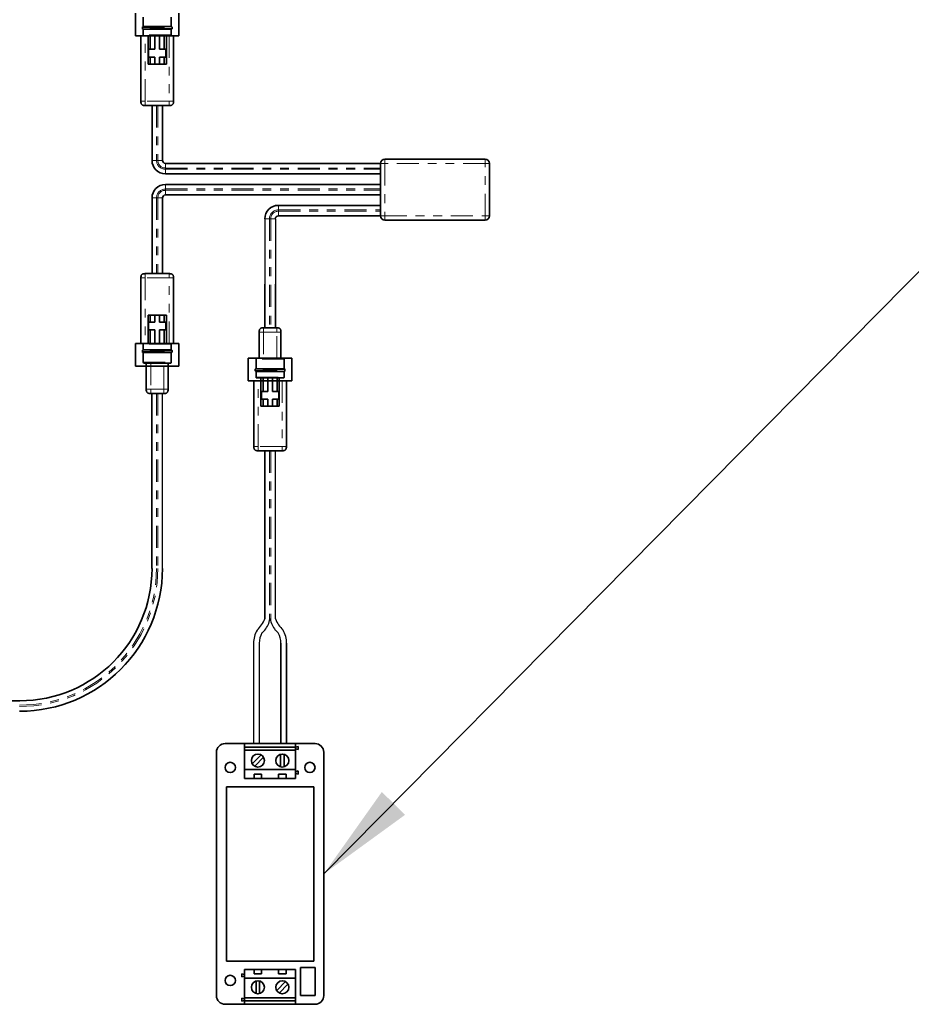
# Model space of a CAD drawing. Extents: x 0 to 182, y -3 to 134.
# Drawn here: x 75 to 85, y 94 to 105 of the extents above; entities that cross this region are included whole.
import ezdxf

# ---------------------------------------------------------------- set-up
doc = ezdxf.new("R2010")
doc.units = 0
doc.header["$MEASUREMENT"] = 0
doc.linetypes.add('PHANTOM', pattern=[0.5, 0.25, -0.05, 0.05, -0.05, 0.05, -0.05])
doc.layers.get('0').update_dxf_attribs({"linetype": 'CONTINUOUS'})
doc.layers.add('DIM1', color=1, linetype='CONTINUOUS')
doc.dimstyles.get("Standard").update_dxf_attribs({"dimtxt": 0.18, "dimasz": 0.18, "dimexe": 0.18, "dimexo": 0.0625, "dimgap": 0.09, "dimtad": 0, "dimtih": 1, "dimtoh": 1, "dimdec": 4, "dimzin": 0, "dimdsep": 46, "dimtxsty": 'Standard', "dimcen": 0.09, "dimadec": 0, "dimazin": 0, "dimtfac": 1, "dimtdec": 4, "dimtofl": 0, "dimtmove": 0, "dimatfit": 3, "dimfxl": 0, "dimtolj": 1, "dimtzin": 0, "dimarcsym": 0})

msp = doc.modelspace()

# ---------------------------------------------------------------- linework, layer by layer
at = {"color": 7, "linetype": 'Continuous', "lineweight": 35}
for p, q in [((76.261, 104.513), (76.261, 104.771)), ((76.35, 104.617), (76.35, 104.726)), ((76.666, 104.726), (76.666, 104.617)), ((76.755, 104.771), (76.755, 104.513)), ((76.34, 104.594), (76.34, 104.611)), ((76.35, 104.523), (76.35, 104.588)), ((76.666, 104.588), (76.666, 104.523)), ((76.676, 104.611), (76.676, 104.594)), ((76.755, 104.513), (76.261, 104.513)), ((76.322, 104.513), (76.322, 103.771)), ((76.404, 104.192), (76.404, 104.513)), ((76.429, 104.36), (76.429, 104.513)), ((76.481, 104.36), (76.481, 104.513)), ((76.535, 104.36), (76.535, 104.513)), ((76.587, 104.36), (76.587, 104.513)), ((76.612, 104.192), (76.612, 104.513)), ((76.694, 103.771), (76.694, 104.513)), ((76.409, 104.271), (76.409, 104.36)), ((76.409, 104.36), (76.429, 104.36)), ((76.429, 104.36), (76.481, 104.36)), ((76.535, 104.36), (76.587, 104.36)), ((76.587, 104.36), (76.607, 104.36)), ((76.607, 104.36), (76.607, 104.271)), ((76.429, 104.271), (76.409, 104.271)), ((76.429, 104.192), (76.429, 104.271)), ((76.481, 104.271), (76.429, 104.271)), ((76.481, 104.192), (76.481, 104.271)), ((76.587, 104.271), (76.535, 104.271)), ((76.535, 104.192), (76.535, 104.271)), ((76.587, 104.192), (76.587, 104.271)), ((76.607, 104.271), (76.587, 104.271)), ((76.404, 104.192), (76.429, 104.192)), ((76.429, 104.192), (76.481, 104.192)), ((76.481, 104.192), (76.535, 104.192)), ((76.535, 104.192), (76.587, 104.192)), ((76.587, 104.192), (76.612, 104.192)), ((76.372, 103.722), (76.644, 103.722)), ((76.449, 103.722), (76.449, 103.1)), ((76.567, 103.1), (76.567, 103.722)), ((76.652, 103.722), (76.648, 103.722)), ((79.089, 103.115), (80.227, 103.115)), ((79.039, 103.065), (76.602, 103.065)), ((79.039, 103.036), (79.039, 103.065)), ((79.039, 102.976), (79.039, 103.036)), ((80.276, 103.065), (80.276, 102.472)), ((76.602, 102.947), (79.039, 102.947)), ((79.039, 102.798), (79.039, 102.976)), ((79.039, 102.828), (76.602, 102.828)), ((79.039, 102.739), (79.039, 102.798)), ((76.449, 102.674), (76.449, 101.815)), ((76.567, 101.815), (76.567, 102.674)), ((76.602, 102.709), (79.039, 102.709)), ((79.039, 102.472), (79.039, 102.739)), ((79.039, 102.59), (77.882, 102.59)), ((77.882, 102.472), (79.039, 102.472)), ((80.227, 102.422), (79.089, 102.422)), ((76.322, 101.024), (76.322, 101.766)), ((76.372, 101.815), (76.644, 101.815)), ((76.652, 101.815), (76.648, 101.815)), ((76.694, 101.766), (76.694, 101.024)), ((77.729, 101.696), (77.729, 101.201)), ((77.848, 101.201), (77.848, 101.696)), ((76.404, 101.345), (76.404, 101.024)), ((76.404, 101.345), (76.429, 101.345)), ((76.429, 101.345), (76.429, 101.266)), ((76.429, 101.345), (76.481, 101.345)), ((76.481, 101.345), (76.481, 101.266)), ((76.481, 101.345), (76.535, 101.345)), ((76.535, 101.345), (76.587, 101.345)), ((76.535, 101.345), (76.535, 101.266)), ((76.587, 101.345), (76.587, 101.266)), ((76.587, 101.345), (76.612, 101.345)), ((76.612, 101.345), (76.612, 101.024)), ((76.409, 101.266), (76.409, 101.177)), ((76.429, 101.266), (76.409, 101.266)), ((76.481, 101.266), (76.429, 101.266)), ((76.587, 101.266), (76.535, 101.266)), ((76.607, 101.266), (76.587, 101.266)), ((76.607, 101.177), (76.607, 101.266)), ((77.714, 101.201), (77.863, 101.201)), ((77.87, 101.201), (77.866, 101.201)), ((76.409, 101.177), (76.429, 101.177)), ((76.429, 101.177), (76.429, 101.024)), ((76.429, 101.177), (76.481, 101.177)), ((76.481, 101.177), (76.481, 101.024)), ((76.535, 101.177), (76.587, 101.177)), ((76.535, 101.177), (76.535, 101.024)), ((76.587, 101.177), (76.587, 101.024)), ((76.587, 101.177), (76.607, 101.177)), ((77.665, 100.855), (77.665, 101.152)), ((77.912, 101.152), (77.912, 100.855)), ((76.261, 101.024), (76.261, 100.766)), ((76.755, 101.024), (76.261, 101.024)), ((76.35, 101.014), (76.35, 100.949)), ((76.666, 100.949), (76.666, 101.014)), ((76.755, 100.766), (76.755, 101.024)), ((76.34, 100.943), (76.34, 100.926)), ((76.35, 100.92), (76.35, 100.811)), ((76.666, 100.811), (76.666, 100.92)), ((76.676, 100.926), (76.676, 100.943)), ((76.755, 100.766), (76.261, 100.766)), ((76.384, 100.504), (76.384, 100.801)), ((76.632, 100.801), (76.632, 100.504)), ((77.541, 100.598), (77.541, 100.855)), ((78.036, 100.855), (77.541, 100.855)), ((77.63, 100.845), (77.63, 100.736)), ((77.947, 100.736), (77.947, 100.845)), ((78.036, 100.855), (78.036, 100.598)), ((77.62, 100.73), (77.62, 100.713)), ((77.947, 100.736), (77.63, 100.736)), ((77.63, 100.706), (77.63, 100.642)), ((77.947, 100.642), (77.947, 100.706)), ((77.957, 100.713), (77.957, 100.73)), ((78.036, 100.598), (77.541, 100.598)), ((77.603, 100.598), (77.603, 99.856)), ((77.937, 100.632), (77.64, 100.632)), ((77.685, 100.311), (77.685, 100.632)), ((77.709, 100.479), (77.709, 100.632)), ((77.761, 100.479), (77.761, 100.632)), ((77.816, 100.479), (77.816, 100.632)), ((77.868, 100.479), (77.868, 100.632)), ((77.892, 100.311), (77.892, 100.632)), ((77.974, 99.856), (77.974, 100.598)), ((76.426, 100.455), (76.43, 100.455)), ((76.582, 100.455), (76.434, 100.455)), ((76.448, 100.455), (76.448, 98.471)), ((77.69, 100.479), (77.69, 100.39)), ((77.709, 100.479), (77.69, 100.479)), ((77.761, 100.479), (77.709, 100.479)), ((77.868, 100.479), (77.816, 100.479)), ((77.887, 100.479), (77.868, 100.479)), ((77.887, 100.39), (77.887, 100.479)), ((77.709, 100.311), (77.685, 100.311)), ((77.69, 100.39), (77.709, 100.39)), ((77.709, 100.311), (77.709, 100.39)), ((77.709, 100.39), (77.761, 100.39)), ((77.761, 100.311), (77.709, 100.311)), ((77.761, 100.311), (77.761, 100.39)), ((77.816, 100.311), (77.761, 100.311)), ((77.816, 100.39), (77.868, 100.39)), ((77.816, 100.311), (77.816, 100.39)), ((77.868, 100.311), (77.816, 100.311)), ((77.868, 100.311), (77.868, 100.39)), ((77.868, 100.39), (77.887, 100.39)), ((77.892, 100.311), (77.868, 100.311)), ((77.652, 99.806), (77.925, 99.806)), ((77.729, 99.806), (77.729, 97.899)), ((77.932, 99.806), (77.928, 99.806)), ((77.911, 97.622), (77.911, 96.484)), ((77.976, 96.484), (77.976, 97.622)), ((74.949, 96.97), (66.002, 96.97)), ((77.499, 96.484), (77.279, 96.484)), ((78.078, 96.484), (77.499, 96.484)), ((77.499, 96.484), (77.499, 96.445)), ((78.078, 96.445), (77.499, 96.445)), ((77.499, 96.445), (77.499, 96.41)), ((78.078, 96.41), (77.499, 96.41)), ((77.499, 96.41), (77.499, 96.188)), ((78.078, 96.484), (78.078, 96.445)), ((78.298, 96.484), (78.078, 96.484)), ((78.108, 96.45), (78.078, 96.442)), ((78.078, 96.445), (78.078, 96.41)), ((78.078, 96.423), (78.108, 96.415)), ((78.078, 96.41), (78.078, 96.188)), ((78.108, 96.415), (78.108, 96.45)), ((77.18, 96.385), (77.18, 93.625)), ((77.586, 96.254), (77.686, 96.356)), ((77.614, 96.227), (77.714, 96.329)), ((77.907, 96.22), (77.907, 96.363)), ((77.947, 96.22), (77.947, 96.363)), ((78.397, 93.625), (78.397, 96.385)), ((78.078, 96.188), (77.499, 96.188)), ((77.499, 96.188), (77.499, 96.089)), ((78.078, 96.188), (78.078, 96.089)), ((77.608, 96.089), (77.499, 96.089)), ((77.608, 96.138), (77.692, 96.138)), ((77.608, 96.089), (77.608, 96.138)), ((77.608, 96.089), (77.692, 96.089)), ((77.692, 96.138), (77.692, 96.089)), ((77.885, 96.089), (77.692, 96.089)), ((77.885, 96.138), (77.969, 96.138)), ((77.885, 96.089), (77.885, 96.138)), ((77.885, 96.089), (77.969, 96.089)), ((77.969, 96.138), (77.969, 96.089)), ((78.078, 96.089), (77.969, 96.089)), ((78.108, 96.173), (78.078, 96.165)), ((78.078, 96.146), (78.108, 96.138)), ((78.108, 96.138), (78.108, 96.173)), ((77.294, 95.995), (77.294, 94.016)), ((78.283, 95.995), (77.294, 95.995)), ((78.283, 94.016), (78.283, 95.995)), ((77.294, 94.016), (78.283, 94.016)), ((78.134, 93.942), (78.134, 93.625)), ((78.298, 93.942), (78.134, 93.942)), ((78.298, 93.625), (78.298, 93.942)), ((77.469, 93.872), (77.469, 93.838)), ((77.499, 93.865), (77.469, 93.872)), ((77.469, 93.838), (77.499, 93.845)), ((77.499, 93.823), (77.499, 93.922)), ((77.499, 93.922), (77.608, 93.922)), ((77.608, 93.872), (77.608, 93.922)), ((77.692, 93.922), (77.608, 93.922)), ((77.692, 93.872), (77.608, 93.872)), ((77.692, 93.922), (77.692, 93.872)), ((77.692, 93.922), (77.885, 93.922)), ((77.885, 93.872), (77.885, 93.922)), ((77.969, 93.922), (77.885, 93.922)), ((77.969, 93.872), (77.885, 93.872)), ((77.969, 93.922), (77.969, 93.872)), ((77.969, 93.922), (78.078, 93.922)), ((78.078, 93.823), (78.078, 93.922)), ((77.499, 93.6), (77.499, 93.823)), ((77.499, 93.823), (78.078, 93.823)), ((77.63, 93.791), (77.63, 93.648)), ((77.67, 93.791), (77.67, 93.648)), ((77.963, 93.784), (77.863, 93.682)), ((77.991, 93.756), (77.891, 93.654)), ((78.078, 93.6), (78.078, 93.823)), ((78.134, 93.625), (78.298, 93.625)), ((77.279, 93.526), (77.499, 93.526)), ((77.499, 93.588), (77.469, 93.595)), ((77.469, 93.595), (77.469, 93.561)), ((77.469, 93.561), (77.499, 93.568)), ((77.499, 93.6), (78.078, 93.6)), ((77.499, 93.566), (77.499, 93.6)), ((77.499, 93.566), (78.078, 93.566)), ((77.499, 93.526), (77.499, 93.566)), ((77.499, 93.526), (78.078, 93.526)), ((78.078, 93.566), (78.078, 93.6)), ((78.078, 93.526), (78.078, 93.566)), ((78.078, 93.526), (78.298, 93.526))]:
    msp.add_line(p, q, dxfattribs=at)
at = {"linetype": 'Continuous'}
for p, q in [((76.36, 104.513), (76.656, 104.513)), ((77.729, 102.437), (77.729, 101.696)), ((77.848, 102.437), (77.848, 101.696)), ((76.449, 101.815), (76.567, 101.815)), ((76.567, 98.47), (76.567, 100.455)), ((77.848, 97.898), (77.848, 99.806)), ((77.789, 97.899), (77.788, 97.903)), ((77.788, 97.899), (77.788, 97.903)), ((77.729, 97.772), (77.697, 97.739)), ((77.848, 97.772), (77.88, 97.739)), ((77.601, 97.622), (77.601, 96.484)), ((77.666, 97.622), (77.666, 96.484))]:
    msp.add_line(p, q, dxfattribs=at)
at = {"color": 8, "linetype": 'PHANTOM', "lineweight": 18}
for p, q in [((76.372, 103.771), (76.372, 104.513)), ((76.644, 104.513), (76.644, 103.771)), ((76.644, 103.771), (76.372, 103.771)), ((76.501, 103.722), (76.501, 103.1)), ((76.515, 103.722), (76.515, 103.1)), ((76.449, 103.1), (76.501, 103.1)), ((76.501, 103.1), (76.515, 103.1)), ((76.515, 103.1), (76.567, 103.1)), ((79.089, 103.115), (79.089, 103.065)), ((80.227, 103.115), (80.227, 103.065)), ((76.602, 103.013), (76.602, 103.065)), ((76.602, 102.999), (76.602, 103.013)), ((76.602, 103.013), (79.039, 103.013)), ((76.602, 102.947), (76.602, 102.999)), ((76.602, 102.999), (79.039, 102.999)), ((79.039, 103.065), (79.089, 103.065)), ((80.227, 103.065), (79.089, 103.065)), ((79.089, 103.065), (79.089, 102.472)), ((80.227, 103.065), (80.276, 103.065)), ((80.227, 102.472), (80.227, 103.065)), ((76.602, 102.828), (76.602, 102.776)), ((76.602, 102.776), (79.039, 102.776)), ((76.602, 102.776), (76.602, 102.761)), ((76.449, 102.674), (76.501, 102.674)), ((76.501, 102.674), (76.501, 101.815)), ((76.501, 102.674), (76.515, 102.674)), ((76.515, 102.674), (76.515, 101.815)), ((76.515, 102.674), (76.567, 102.674)), ((76.602, 102.761), (79.039, 102.761)), ((76.602, 102.761), (76.602, 102.709)), ((77.882, 102.59), (77.882, 102.538)), ((77.729, 102.437), (77.781, 102.437)), ((77.781, 102.437), (77.781, 101.201)), ((77.781, 102.437), (77.796, 102.437)), ((77.796, 102.437), (77.796, 101.201)), ((77.796, 102.437), (77.848, 102.437)), ((77.882, 102.538), (77.882, 102.524)), ((77.882, 102.538), (79.039, 102.538)), ((77.882, 102.524), (77.882, 102.472)), ((77.882, 102.524), (79.039, 102.524)), ((79.039, 102.472), (79.089, 102.472)), ((79.089, 102.472), (80.227, 102.472)), ((79.089, 102.472), (79.089, 102.422)), ((80.227, 102.472), (80.276, 102.472)), ((80.227, 102.472), (80.227, 102.422)), ((76.644, 101.766), (76.372, 101.766)), ((76.372, 101.766), (76.372, 101.024)), ((76.644, 101.024), (76.644, 101.766)), ((77.714, 101.152), (77.714, 100.855)), ((77.863, 101.152), (77.714, 101.152)), ((77.863, 100.855), (77.863, 101.152)), ((76.434, 100.801), (76.434, 100.504)), ((76.582, 100.504), (76.582, 100.801)), ((77.957, 100.726), (77.62, 100.726)), ((77.652, 99.856), (77.652, 100.598)), ((77.925, 100.598), (77.925, 99.856)), ((76.434, 100.504), (76.582, 100.504)), ((76.5, 100.455), (76.5, 98.444)), ((76.515, 100.455), (76.515, 98.444)), ((77.925, 99.856), (77.652, 99.856)), ((77.781, 99.806), (77.781, 97.872)), ((77.796, 99.806), (77.796, 97.872))]:
    msp.add_line(p, q, dxfattribs=at)
at = {"color": 7, "linetype": 'Continuous', "lineweight": 35}
for centre, radius in [((77.65, 96.291), 0.0742), ((77.927, 96.291), 0.0742), ((77.337, 96.213), 0.0584), ((78.24, 96.213), 0.0584), ((77.337, 93.797), 0.0584), ((77.65, 93.719), 0.0742), ((77.927, 93.719), 0.0742)]:
    msp.add_circle(centre, radius, dxfattribs=at)
for centre, radius, start, end in [((76.602, 103.1), 0.153, 180, 270), ((76.602, 103.1), 0.0346, 180, 270), ((79.089, 103.065), 0.0495, 90, 180), ((80.227, 103.065), 0.0495, 0, 90), ((76.602, 102.674), 0.153, 90, 180), ((76.602, 102.674), 0.0346, 90, 180), ((77.882, 102.437), 0.153, 90, 180), ((77.882, 102.437), 0.0346, 90, 180), ((79.089, 102.472), 0.0495, 180, 270), ((80.227, 102.472), 0.0495, 270, 0), ((74.948, 98.47), 1.619, 270, 0), ((74.949, 98.47), 1.5, 270, 0), ((77.279, 96.385), 0.0989, 90, 180), ((78.298, 96.385), 0.0989, 0, 90), ((77.279, 93.625), 0.0989, 180, 270), ((78.298, 93.625), 0.0989, 270, 0)]:
    msp.add_arc(centre, radius, start, end, dxfattribs=at)
at = {"color": 8, "linetype": 'PHANTOM', "lineweight": 18}
for centre, radius, start, end in [((76.602, 103.1), 0.101, 180, 270), ((76.602, 103.1), 0.0866, 180, 270), ((76.602, 102.674), 0.101, 90, 180), ((76.602, 102.674), 0.0866, 90, 180), ((77.882, 102.437), 0.101, 90, 180), ((77.882, 102.437), 0.0866, 90, 180), ((74.948, 98.47), 1.552, 270, 0), ((74.948, 98.47), 1.567, 270, 0)]:
    msp.add_arc(centre, radius, start, end, dxfattribs=at)
at = {"linetype": 'Continuous'}
for centre, radius, start, end in [((77.388, 98.039), 0.369, 313.3658, 337.7008), ((77.505, 97.952), 0.287, 321.1698, 349.2786), ((78.071, 97.952), 0.287, 190.7214, 218.8302), ((78.189, 98.039), 0.369, 202.4171, 226.6342), ((77.898, 97.622), 0.297, 150, 180), ((77.898, 97.622), 0.233, 150, 180), ((77.679, 97.622), 0.233, 0, 30), ((77.679, 97.622), 0.297, 0, 30)]:
    msp.add_arc(centre, radius, start, end, dxfattribs=at)
at = {"color": 7, "linetype": 'Continuous', "lineweight": 35}
for points, knots in [([(76.34, 104.607), (76.34, 104.609), (76.34, 104.611), (76.341, 104.613), (76.342, 104.615), (76.344, 104.616), (76.346, 104.617), (76.348, 104.617), (76.35, 104.617)], [0, 0, 0, 0, 0.255772, 0.38107, 0.499991, 0.618914, 0.744217, 1, 1, 1, 1]), ([(76.35, 104.588), (76.348, 104.588), (76.346, 104.588), (76.344, 104.588), (76.342, 104.59), (76.341, 104.591), (76.34, 104.594), (76.34, 104.596), (76.34, 104.597)], [0, 0, 0, 0, 0.255783, 0.381086, 0.500009, 0.61893, 0.744228, 1, 1, 1, 1]), ([(76.666, 104.588), (76.666, 104.588), (76.665, 104.588), (76.655, 104.588), (76.64, 104.588), (76.614, 104.588), (76.57, 104.588), (76.508, 104.588), (76.446, 104.588), (76.402, 104.588), (76.376, 104.588), (76.361, 104.588), (76.352, 104.588), (76.349, 104.588), (76.35, 104.588), (76.35, 104.588)], [0, 0, 0, 0, 0.0606344, 0.1215795, 0.1830945, 0.2453461, 0.3715646, 0.4999132, 0.6282619, 0.7544804, 0.816732, 0.878247, 0.9391921, 0.9998265, 1, 1, 1, 1]), ([(76.35, 104.617), (76.35, 104.617), (76.351, 104.617), (76.361, 104.617), (76.376, 104.617), (76.402, 104.617), (76.446, 104.617), (76.508, 104.617), (76.57, 104.617), (76.614, 104.617), (76.64, 104.617), (76.655, 104.617), (76.665, 104.617), (76.666, 104.617), (76.666, 104.617)], [0, 0, 0, 0, 0.060645, 0.121601, 0.183126, 0.245389, 0.371629, 0.5, 0.628371, 0.754611, 0.816874, 0.878399, 0.939355, 1, 1, 1, 1]), ([(76.666, 104.617), (76.668, 104.617), (76.67, 104.617), (76.672, 104.616), (76.674, 104.615), (76.675, 104.613), (76.676, 104.611), (76.676, 104.609), (76.676, 104.607)], [0, 0, 0, 0, 0.25578, 0.381082, 0.500007, 0.618931, 0.744229, 1, 1, 1, 1]), ([(76.676, 104.597), (76.676, 104.596), (76.676, 104.594), (76.675, 104.591), (76.674, 104.59), (76.672, 104.588), (76.67, 104.588), (76.668, 104.588), (76.666, 104.588)], [0, 0, 0, 0, 0.255771, 0.381069, 0.499993, 0.618918, 0.74422, 1, 1, 1, 1]), ([(76.36, 104.513), (76.358, 104.513), (76.356, 104.513), (76.353, 104.514), (76.352, 104.515), (76.351, 104.517), (76.35, 104.52), (76.35, 104.522), (76.35, 104.523)], [0, 0, 0, 0, 0.2557836, 0.3810834, 0.5000001, 0.6189168, 0.7442165, 1, 1, 1, 1]), ([(76.665, 104.517), (76.665, 104.516), (76.664, 104.515), (76.663, 104.514), (76.66, 104.513), (76.658, 104.513), (76.656, 104.513)], [0, 0, 0, 0, 0.147578, 0.350312, 0.563929, 1, 1, 1, 1]), ([(76.666, 104.523), (76.666, 104.522), (76.666, 104.52), (76.666, 104.517), (76.665, 104.517), (76.665, 104.517)], [0, 0, 0, 0, 0.6186784, 0.9217478, 1, 1, 1, 1]), ([(76.322, 103.771), (76.323, 103.764), (76.323, 103.754), (76.327, 103.741), (76.333, 103.732), (76.341, 103.726), (76.354, 103.722), (76.365, 103.722), (76.372, 103.722)], [0, 0, 0, 0, 0.255784, 0.381083, 0.5, 0.618917, 0.744216, 1, 1, 1, 1]), ([(76.644, 103.722), (76.651, 103.722), (76.662, 103.722), (76.675, 103.726), (76.683, 103.732), (76.689, 103.741), (76.693, 103.754), (76.693, 103.764), (76.694, 103.771)], [0, 0, 0, 0, 0.255784, 0.381083, 0.5, 0.618917, 0.744216, 1, 1, 1, 1]), ([(76.644, 103.722), (76.651, 103.722), (76.662, 103.722), (76.675, 103.726), (76.683, 103.732), (76.689, 103.741), (76.693, 103.754), (76.693, 103.764), (76.694, 103.771)], [0, 0, 0, 0, 0.255784, 0.381083, 0.5, 0.618917, 0.744216, 1, 1, 1, 1]), ([(76.322, 101.766), (76.323, 101.773), (76.323, 101.783), (76.327, 101.796), (76.333, 101.805), (76.341, 101.81), (76.354, 101.815), (76.365, 101.815), (76.372, 101.815)], [0, 0, 0, 0, 0.255784, 0.381083, 0.5, 0.618917, 0.744216, 1, 1, 1, 1]), ([(76.644, 101.815), (76.651, 101.815), (76.662, 101.815), (76.675, 101.81), (76.683, 101.805), (76.689, 101.796), (76.693, 101.783), (76.693, 101.773), (76.694, 101.766)], [0, 0, 0, 0, 0.255784, 0.381083, 0.5, 0.618917, 0.744216, 1, 1, 1, 1]), ([(76.644, 101.815), (76.651, 101.815), (76.662, 101.815), (76.675, 101.81), (76.683, 101.805), (76.689, 101.796), (76.693, 101.783), (76.693, 101.773), (76.694, 101.766)], [0, 0, 0, 0, 0.255784, 0.381083, 0.5, 0.618917, 0.744216, 1, 1, 1, 1]), ([(77.714, 101.201), (77.711, 101.201), (77.707, 101.201), (77.7, 101.201), (77.697, 101.2), (77.686, 101.198), (77.68, 101.195), (77.671, 101.186), (77.668, 101.179), (77.666, 101.169), (77.665, 101.166), (77.665, 101.159), (77.665, 101.155), (77.665, 101.152)], [0, 0, 0, 0, 0.125, 0.125, 0.25, 0.25, 0.5, 0.5, 0.75, 0.75, 0.875, 0.875, 1, 1, 1, 1]), ([(77.863, 101.201), (77.864, 101.201), (77.868, 101.201), (77.875, 101.201), (77.884, 101.2), (77.893, 101.196), (77.902, 101.191), (77.907, 101.182), (77.91, 101.174), (77.912, 101.166), (77.912, 101.159), (77.912, 101.154), (77.912, 101.152)], [0, 0, 0, 0, 0.039264, 0.145615, 0.255941, 0.385019, 0.499906, 0.615908, 0.743866, 0.827397, 0.913688, 1, 1, 1, 1]), ([(76.36, 101.024), (76.358, 101.024), (76.356, 101.024), (76.353, 101.023), (76.352, 101.022), (76.351, 101.02), (76.35, 101.017), (76.35, 101.015), (76.35, 101.014)], [0, 0, 0, 0, 0.2557836, 0.3810834, 0.5000001, 0.6189168, 0.7442165, 1, 1, 1, 1]), ([(76.36, 101.024), (76.36, 101.024), (76.361, 101.024), (76.371, 101.024), (76.385, 101.024), (76.411, 101.024), (76.452, 101.024), (76.508, 101.024), (76.564, 101.024), (76.605, 101.024), (76.631, 101.024), (76.645, 101.024), (76.655, 101.024), (76.656, 101.024), (76.656, 101.024)], [0, 0, 0, 0, 0.0624998, 0.1255258, 0.1875428, 0.2505861, 0.3751183, 0.4997957, 0.6246151, 0.7494963, 0.81258, 0.8748129, 0.9376063, 1, 1, 1, 1]), ([(76.665, 101.02), (76.665, 101.021), (76.664, 101.022), (76.663, 101.023), (76.66, 101.024), (76.658, 101.024), (76.656, 101.024)], [0, 0, 0, 0, 0.147578, 0.350312, 0.563929, 1, 1, 1, 1]), ([(76.666, 101.014), (76.666, 101.015), (76.666, 101.017), (76.666, 101.019), (76.665, 101.02), (76.665, 101.02)], [0, 0, 0, 0, 0.6186784, 0.9217478, 1, 1, 1, 1]), ([(76.35, 100.949), (76.348, 100.949), (76.346, 100.949), (76.344, 100.948), (76.342, 100.947), (76.341, 100.946), (76.34, 100.943), (76.34, 100.941), (76.34, 100.94)], [0, 0, 0, 0, 0.255783, 0.381086, 0.500009, 0.61893, 0.744228, 1, 1, 1, 1]), ([(76.34, 100.93), (76.34, 100.928), (76.34, 100.926), (76.341, 100.923), (76.342, 100.922), (76.344, 100.921), (76.346, 100.92), (76.348, 100.92), (76.35, 100.92)], [0, 0, 0, 0, 0.255772, 0.38107, 0.499991, 0.618914, 0.744217, 1, 1, 1, 1]), ([(76.666, 100.949), (76.666, 100.949), (76.665, 100.949), (76.655, 100.949), (76.64, 100.949), (76.614, 100.949), (76.57, 100.949), (76.508, 100.949), (76.446, 100.949), (76.402, 100.949), (76.376, 100.949), (76.361, 100.949), (76.352, 100.949), (76.349, 100.949), (76.35, 100.949), (76.35, 100.949)], [0, 0, 0, 0, 0.0606344, 0.1215795, 0.1830945, 0.2453461, 0.3715646, 0.4999132, 0.6282619, 0.7544804, 0.816732, 0.878247, 0.9391921, 0.9998265, 1, 1, 1, 1]), ([(76.35, 100.92), (76.35, 100.92), (76.351, 100.92), (76.361, 100.92), (76.376, 100.92), (76.402, 100.92), (76.446, 100.92), (76.508, 100.92), (76.57, 100.92), (76.614, 100.92), (76.64, 100.92), (76.655, 100.92), (76.665, 100.92), (76.666, 100.92), (76.666, 100.92)], [0, 0, 0, 0, 0.060645, 0.121601, 0.183126, 0.245389, 0.371629, 0.5, 0.628371, 0.754611, 0.816874, 0.878399, 0.939355, 1, 1, 1, 1]), ([(76.676, 100.94), (76.676, 100.941), (76.676, 100.943), (76.675, 100.946), (76.674, 100.947), (76.672, 100.948), (76.67, 100.949), (76.668, 100.949), (76.666, 100.949)], [0, 0, 0, 0, 0.255771, 0.381069, 0.499993, 0.618918, 0.74422, 1, 1, 1, 1]), ([(76.666, 100.92), (76.668, 100.92), (76.67, 100.92), (76.672, 100.921), (76.674, 100.922), (76.675, 100.923), (76.676, 100.926), (76.676, 100.928), (76.676, 100.93)], [0, 0, 0, 0, 0.25578, 0.381082, 0.500007, 0.618931, 0.744229, 1, 1, 1, 1]), ([(76.35, 100.811), (76.35, 100.809), (76.35, 100.807), (76.351, 100.805), (76.352, 100.803), (76.353, 100.802), (76.356, 100.801), (76.358, 100.801), (76.36, 100.801)], [0, 0, 0, 0, 0.255784, 0.381083, 0.5, 0.618917, 0.744216, 1, 1, 1, 1]), ([(76.656, 100.801), (76.656, 100.801), (76.655, 100.801), (76.645, 100.801), (76.631, 100.801), (76.606, 100.801), (76.564, 100.801), (76.508, 100.801), (76.452, 100.801), (76.411, 100.801), (76.385, 100.801), (76.371, 100.801), (76.361, 100.801), (76.36, 100.801), (76.36, 100.801)], [0, 0, 0, 0, 0.062421, 0.125247, 0.187234, 0.250483, 0.37507, 0.499798, 0.624568, 0.749311, 0.812387, 0.874602, 0.937506, 1, 1, 1, 1]), ([(76.656, 100.801), (76.658, 100.801), (76.66, 100.801), (76.663, 100.802), (76.664, 100.803), (76.665, 100.805), (76.666, 100.807), (76.666, 100.809), (76.666, 100.811)], [0, 0, 0, 0, 0.255784, 0.381083, 0.5, 0.618917, 0.744216, 1, 1, 1, 1]), ([(77.64, 100.855), (77.639, 100.855), (77.637, 100.855), (77.634, 100.854), (77.632, 100.853), (77.631, 100.851), (77.63, 100.848), (77.63, 100.846), (77.63, 100.845)], [0, 0, 0, 0, 0.255784, 0.381083, 0.5, 0.618917, 0.744216, 1, 1, 1, 1]), ([(77.64, 100.855), (77.64, 100.855), (77.64, 100.855), (77.641, 100.855), (77.642, 100.855), (77.643, 100.855), (77.645, 100.855), (77.647, 100.855), (77.649, 100.855), (77.655, 100.855), (77.666, 100.855), (77.685, 100.855), (77.707, 100.855), (77.733, 100.855), (77.76, 100.855), (77.788, 100.855), (77.817, 100.855), (77.844, 100.855), (77.869, 100.855), (77.892, 100.855), (77.911, 100.855), (77.922, 100.855), (77.928, 100.855), (77.931, 100.855), (77.933, 100.855), (77.935, 100.855), (77.936, 100.855), (77.937, 100.855), (77.937, 100.855), (77.937, 100.855)], [0, 0, 0, 0, 0.015717, 0.031321, 0.046858, 0.062373, 0.077915, 0.093528, 0.109258, 0.125149, 0.186975, 0.25006, 0.312067, 0.374893, 0.437199, 0.499804, 0.562463, 0.624755, 0.687602, 0.749737, 0.812649, 0.874704, 0.892875, 0.910841, 0.928671, 0.946432, 0.964194, 0.982027, 1, 1, 1, 1]), ([(77.947, 100.845), (77.947, 100.846), (77.947, 100.848), (77.946, 100.851), (77.945, 100.853), (77.943, 100.854), (77.94, 100.855), (77.938, 100.855), (77.937, 100.855)], [0, 0, 0, 0, 0.255784, 0.381083, 0.5, 0.618917, 0.744216, 1, 1, 1, 1]), ([(77.63, 100.736), (77.629, 100.736), (77.627, 100.736), (77.624, 100.735), (77.622, 100.734), (77.621, 100.732), (77.62, 100.73), (77.62, 100.728), (77.62, 100.726)], [0, 0, 0, 0, 0.2557796, 0.3810821, 0.5000073, 0.6189307, 0.7442291, 1, 1, 1, 1]), ([(77.62, 100.716), (77.62, 100.715), (77.62, 100.713), (77.621, 100.71), (77.622, 100.709), (77.624, 100.707), (77.627, 100.706), (77.629, 100.706), (77.63, 100.706)], [0, 0, 0, 0, 0.255771, 0.381069, 0.499993, 0.618918, 0.74422, 1, 1, 1, 1]), ([(77.63, 100.706), (77.631, 100.706), (77.632, 100.706), (77.641, 100.706), (77.656, 100.706), (77.683, 100.706), (77.727, 100.706), (77.788, 100.706), (77.85, 100.706), (77.894, 100.706), (77.921, 100.706), (77.936, 100.706), (77.944, 100.706), (77.948, 100.706), (77.947, 100.706), (77.947, 100.706)], [0, 0, 0, 0, 0.060634, 0.12158, 0.183094, 0.245346, 0.371565, 0.499913, 0.628262, 0.75448, 0.816732, 0.878247, 0.939192, 0.999826, 1, 1, 1, 1]), ([(77.63, 100.642), (77.63, 100.641), (77.63, 100.639), (77.631, 100.636), (77.631, 100.636), (77.631, 100.636)], [0, 0, 0, 0, 0.618678, 0.921748, 1, 1, 1, 1]), ([(77.937, 100.632), (77.938, 100.632), (77.94, 100.632), (77.943, 100.633), (77.945, 100.634), (77.946, 100.636), (77.947, 100.639), (77.947, 100.641), (77.947, 100.642)], [0, 0, 0, 0, 0.255784, 0.381083, 0.5, 0.618917, 0.744216, 1, 1, 1, 1]), ([(77.957, 100.726), (77.957, 100.728), (77.957, 100.73), (77.956, 100.732), (77.955, 100.734), (77.953, 100.735), (77.95, 100.736), (77.948, 100.736), (77.947, 100.736)], [0, 0, 0, 0, 0.255772, 0.38107, 0.499991, 0.618914, 0.744217, 1, 1, 1, 1]), ([(77.947, 100.706), (77.948, 100.706), (77.95, 100.706), (77.953, 100.707), (77.955, 100.709), (77.956, 100.71), (77.957, 100.713), (77.957, 100.715), (77.957, 100.716)], [0, 0, 0, 0, 0.255783, 0.381086, 0.500009, 0.61893, 0.744228, 1, 1, 1, 1]), ([(77.631, 100.636), (77.632, 100.635), (77.632, 100.634), (77.634, 100.633), (77.637, 100.632), (77.639, 100.632), (77.64, 100.632)], [0, 0, 0, 0, 0.147578, 0.350312, 0.563929, 1, 1, 1, 1]), ([(76.384, 100.504), (76.384, 100.497), (76.385, 100.487), (76.389, 100.473), (76.395, 100.465), (76.403, 100.459), (76.416, 100.455), (76.427, 100.455), (76.434, 100.455)], [0, 0, 0, 0, 0.255784, 0.381083, 0.5, 0.618917, 0.744216, 1, 1, 1, 1]), ([(76.632, 100.504), (76.632, 100.497), (76.631, 100.487), (76.627, 100.473), (76.621, 100.465), (76.613, 100.459), (76.6, 100.455), (76.589, 100.455), (76.582, 100.455)], [0, 0, 0, 0, 0.255784, 0.381083, 0.5, 0.618917, 0.744216, 1, 1, 1, 1]), ([(77.603, 99.856), (77.603, 99.848), (77.603, 99.838), (77.608, 99.825), (77.613, 99.817), (77.622, 99.811), (77.635, 99.806), (77.645, 99.806), (77.652, 99.806)], [0, 0, 0, 0, 0.255784, 0.381083, 0.5, 0.618917, 0.744216, 1, 1, 1, 1]), ([(77.925, 99.806), (77.932, 99.806), (77.942, 99.806), (77.955, 99.811), (77.964, 99.817), (77.969, 99.825), (77.974, 99.838), (77.974, 99.848), (77.974, 99.856)], [0, 0, 0, 0, 0.255784, 0.381083, 0.5, 0.618917, 0.744216, 1, 1, 1, 1]), ([(77.925, 99.806), (77.932, 99.806), (77.942, 99.806), (77.955, 99.811), (77.964, 99.817), (77.969, 99.825), (77.974, 99.838), (77.974, 99.848), (77.974, 99.856)], [0, 0, 0, 0, 0.255784, 0.381083, 0.5, 0.618917, 0.744216, 1, 1, 1, 1])]:
    msp.add_open_spline(points, degree=3, knots=knots, dxfattribs=at)
at = {"color": 8, "linetype": 'PHANTOM', "lineweight": 18}
for points, knots in [([(76.34, 104.607), (76.34, 104.607), (76.342, 104.607), (76.352, 104.607), (76.368, 104.607), (76.396, 104.607), (76.443, 104.607), (76.508, 104.607), (76.573, 104.607), (76.62, 104.607), (76.648, 104.607), (76.664, 104.607), (76.674, 104.607), (76.676, 104.607), (76.676, 104.607)], [0, 0, 0, 0, 0.060891, 0.122205, 0.184009, 0.246284, 0.372233, 0.5, 0.627767, 0.753716, 0.815991, 0.877795, 0.939109, 1, 1, 1, 1]), ([(76.676, 104.597), (76.676, 104.597), (76.674, 104.597), (76.664, 104.597), (76.648, 104.597), (76.62, 104.597), (76.573, 104.597), (76.508, 104.597), (76.443, 104.597), (76.396, 104.597), (76.368, 104.597), (76.352, 104.597), (76.342, 104.597), (76.34, 104.597), (76.34, 104.597)], [0, 0, 0, 0, 0.060891, 0.122205, 0.184009, 0.246284, 0.372233, 0.5, 0.627767, 0.753716, 0.815991, 0.877795, 0.939109, 1, 1, 1, 1]), ([(76.666, 104.523), (76.666, 104.523), (76.665, 104.523), (76.655, 104.523), (76.64, 104.523), (76.614, 104.523), (76.57, 104.523), (76.508, 104.523), (76.446, 104.523), (76.402, 104.523), (76.376, 104.523), (76.361, 104.523), (76.352, 104.523), (76.349, 104.523), (76.35, 104.523), (76.35, 104.523)], [0, 0, 0, 0, 0.060638, 0.121587, 0.183106, 0.245361, 0.371588, 0.499944, 0.628301, 0.754527, 0.816783, 0.878301, 0.93925, 0.999888, 1, 1, 1, 1]), ([(76.322, 103.771), (76.323, 103.771), (76.323, 103.771), (76.327, 103.771), (76.333, 103.771), (76.341, 103.771), (76.354, 103.771), (76.365, 103.771), (76.372, 103.771)], [0, 0, 0, 0, 0.255784, 0.381083, 0.5, 0.618917, 0.744216, 1, 1, 1, 1]), ([(76.372, 103.771), (76.372, 103.764), (76.372, 103.754), (76.372, 103.741), (76.372, 103.732), (76.372, 103.726), (76.372, 103.722), (76.372, 103.722), (76.372, 103.722)], [0, 0, 0, 0, 0.255784, 0.381083, 0.5, 0.618917, 0.744216, 1, 1, 1, 1]), ([(76.644, 103.771), (76.651, 103.771), (76.662, 103.771), (76.675, 103.771), (76.683, 103.771), (76.689, 103.771), (76.693, 103.771), (76.693, 103.771), (76.694, 103.771)], [0, 0, 0, 0, 0.255784, 0.381083, 0.5, 0.618917, 0.744216, 1, 1, 1, 1]), ([(76.644, 103.771), (76.644, 103.764), (76.644, 103.754), (76.644, 103.741), (76.644, 103.732), (76.644, 103.726), (76.644, 103.722), (76.644, 103.722), (76.644, 103.722)], [0, 0, 0, 0, 0.255784, 0.381083, 0.5, 0.618917, 0.744216, 1, 1, 1, 1]), ([(76.694, 103.771), (76.693, 103.764), (76.693, 103.754), (76.689, 103.741), (76.683, 103.732), (76.675, 103.726), (76.662, 103.722), (76.651, 103.722), (76.644, 103.722)], [0, 0, 0, 0, 0.255784, 0.381083, 0.5, 0.618917, 0.744216, 1, 1, 1, 1]), ([(76.322, 101.766), (76.323, 101.766), (76.323, 101.766), (76.327, 101.766), (76.333, 101.766), (76.341, 101.766), (76.354, 101.766), (76.365, 101.766), (76.372, 101.766)], [0, 0, 0, 0, 0.255784, 0.381083, 0.5, 0.618917, 0.744216, 1, 1, 1, 1]), ([(76.372, 101.766), (76.372, 101.773), (76.372, 101.783), (76.372, 101.796), (76.372, 101.805), (76.372, 101.81), (76.372, 101.815), (76.372, 101.815), (76.372, 101.815)], [0, 0, 0, 0, 0.255784, 0.381083, 0.5, 0.618917, 0.744216, 1, 1, 1, 1]), ([(76.644, 101.766), (76.644, 101.773), (76.644, 101.783), (76.644, 101.796), (76.644, 101.805), (76.644, 101.81), (76.644, 101.815), (76.644, 101.815), (76.644, 101.815)], [0, 0, 0, 0, 0.255784, 0.381083, 0.5, 0.618917, 0.744216, 1, 1, 1, 1]), ([(76.694, 101.766), (76.693, 101.773), (76.693, 101.783), (76.689, 101.796), (76.683, 101.805), (76.675, 101.81), (76.662, 101.815), (76.651, 101.815), (76.644, 101.815)], [0, 0, 0, 0, 0.255784, 0.381083, 0.5, 0.618917, 0.744216, 1, 1, 1, 1]), ([(76.644, 101.766), (76.651, 101.766), (76.662, 101.766), (76.675, 101.766), (76.683, 101.766), (76.689, 101.766), (76.693, 101.766), (76.693, 101.766), (76.694, 101.766)], [0, 0, 0, 0, 0.255784, 0.381083, 0.5, 0.618917, 0.744216, 1, 1, 1, 1]), ([(77.714, 101.201), (77.714, 101.201), (77.714, 101.201), (77.714, 101.201), (77.714, 101.199), (77.714, 101.198), (77.714, 101.195), (77.714, 101.193), (77.714, 101.189), (77.714, 101.183), (77.714, 101.173), (77.714, 101.163), (77.714, 101.156), (77.714, 101.152)], [0, 0, 0, 0, 0.098083, 0.186503, 0.266177, 0.337476, 0.399755, 0.453637, 0.50035, 0.612648, 0.744302, 0.849854, 1, 1, 1, 1]), ([(77.863, 101.201), (77.863, 101.201), (77.863, 101.201), (77.863, 101.201), (77.863, 101.2), (77.863, 101.198), (77.863, 101.195), (77.863, 101.186), (77.863, 101.179), (77.863, 101.169), (77.863, 101.166), (77.863, 101.159), (77.863, 101.155), (77.863, 101.152)], [0, 0, 0, 0, 0.125, 0.125, 0.25, 0.25, 0.5, 0.5, 0.75, 0.75, 0.875, 0.875, 1, 1, 1, 1]), ([(77.714, 101.152), (77.714, 101.152), (77.712, 101.152), (77.708, 101.152), (77.701, 101.152), (77.693, 101.152), (77.683, 101.152), (77.675, 101.152), (77.669, 101.152), (77.667, 101.152), (77.665, 101.152), (77.665, 101.151), (77.665, 101.152), (77.665, 101.152)], [0, 0, 0, 0, 0.020146, 0.068664, 0.145621, 0.255947, 0.384771, 0.499901, 0.616651, 0.743858, 0.827309, 0.913563, 1, 1, 1, 1]), ([(77.912, 101.152), (77.912, 101.152), (77.912, 101.152), (77.912, 101.152), (77.911, 101.152), (77.909, 101.151), (77.907, 101.151), (77.905, 101.152), (77.901, 101.152), (77.896, 101.152), (77.89, 101.152), (77.883, 101.152), (77.876, 101.152), (77.869, 101.152), (77.865, 101.152), (77.863, 101.152), (77.863, 101.152)], [0, 0, 0, 0, 0.086856, 0.173003, 0.255866, 0.313371, 0.372939, 0.434989, 0.500181, 0.575637, 0.656357, 0.744304, 0.847163, 0.927481, 0.978447, 1, 1, 1, 1]), ([(76.666, 101.014), (76.666, 101.014), (76.665, 101.014), (76.655, 101.014), (76.64, 101.014), (76.614, 101.014), (76.57, 101.014), (76.508, 101.014), (76.446, 101.014), (76.402, 101.014), (76.376, 101.014), (76.361, 101.014), (76.352, 101.014), (76.349, 101.014), (76.35, 101.014), (76.35, 101.014)], [0, 0, 0, 0, 0.060638, 0.121587, 0.183106, 0.245361, 0.371588, 0.499944, 0.628301, 0.754527, 0.816783, 0.878301, 0.93925, 0.999888, 1, 1, 1, 1]), ([(76.676, 100.94), (76.676, 100.94), (76.674, 100.94), (76.664, 100.94), (76.648, 100.94), (76.62, 100.94), (76.573, 100.94), (76.508, 100.94), (76.443, 100.94), (76.396, 100.94), (76.368, 100.94), (76.352, 100.94), (76.342, 100.94), (76.34, 100.94), (76.34, 100.94)], [0, 0, 0, 0, 0.060891, 0.122205, 0.184009, 0.246284, 0.372233, 0.5, 0.627767, 0.753716, 0.815991, 0.877795, 0.939109, 1, 1, 1, 1]), ([(76.34, 100.93), (76.34, 100.93), (76.342, 100.93), (76.352, 100.93), (76.368, 100.93), (76.396, 100.93), (76.443, 100.93), (76.508, 100.93), (76.573, 100.93), (76.62, 100.93), (76.648, 100.93), (76.664, 100.93), (76.674, 100.93), (76.676, 100.93), (76.676, 100.93)], [0, 0, 0, 0, 0.060891, 0.122205, 0.184009, 0.246284, 0.372233, 0.5, 0.627767, 0.753716, 0.815991, 0.877795, 0.939109, 1, 1, 1, 1]), ([(76.35, 100.811), (76.35, 100.811), (76.351, 100.811), (76.361, 100.811), (76.376, 100.811), (76.402, 100.811), (76.446, 100.811), (76.508, 100.811), (76.57, 100.811), (76.614, 100.811), (76.64, 100.811), (76.655, 100.811), (76.665, 100.811), (76.666, 100.811), (76.666, 100.811)], [0, 0, 0, 0, 0.06054, 0.121503, 0.183035, 0.245304, 0.371559, 0.499944, 0.628329, 0.754584, 0.816853, 0.878386, 0.939348, 1, 1, 1, 1]), ([(77.947, 100.845), (77.946, 100.845), (77.945, 100.845), (77.936, 100.845), (77.921, 100.845), (77.894, 100.845), (77.85, 100.845), (77.788, 100.845), (77.727, 100.845), (77.683, 100.845), (77.656, 100.845), (77.641, 100.845), (77.632, 100.845), (77.631, 100.845), (77.63, 100.845)], [0, 0, 0, 0, 0.06054, 0.121503, 0.183035, 0.245304, 0.371559, 0.499944, 0.628329, 0.754584, 0.816853, 0.878386, 0.939348, 1, 1, 1, 1]), ([(77.63, 100.642), (77.631, 100.642), (77.632, 100.642), (77.641, 100.642), (77.656, 100.642), (77.683, 100.642), (77.727, 100.642), (77.788, 100.642), (77.85, 100.642), (77.894, 100.642), (77.921, 100.642), (77.936, 100.642), (77.944, 100.642), (77.948, 100.642), (77.947, 100.642), (77.947, 100.642)], [0, 0, 0, 0, 0.060638, 0.121587, 0.183106, 0.245361, 0.371588, 0.499944, 0.628301, 0.754527, 0.816783, 0.878301, 0.93925, 0.999888, 1, 1, 1, 1]), ([(76.434, 100.504), (76.427, 100.504), (76.416, 100.504), (76.403, 100.504), (76.395, 100.504), (76.389, 100.504), (76.385, 100.504), (76.384, 100.504), (76.384, 100.504)], [0, 0, 0, 0, 0.255784, 0.381083, 0.5, 0.618917, 0.744216, 1, 1, 1, 1]), ([(76.434, 100.504), (76.434, 100.497), (76.434, 100.487), (76.434, 100.473), (76.434, 100.465), (76.434, 100.459), (76.434, 100.455), (76.434, 100.455), (76.434, 100.455)], [0, 0, 0, 0, 0.255784, 0.381083, 0.5, 0.618917, 0.744216, 1, 1, 1, 1]), ([(76.632, 100.504), (76.632, 100.504), (76.631, 100.504), (76.627, 100.504), (76.621, 100.504), (76.613, 100.504), (76.6, 100.504), (76.589, 100.504), (76.582, 100.504)], [0, 0, 0, 0, 0.255784, 0.381083, 0.5, 0.618917, 0.744216, 1, 1, 1, 1]), ([(76.582, 100.504), (76.582, 100.497), (76.582, 100.487), (76.582, 100.473), (76.582, 100.465), (76.582, 100.459), (76.582, 100.455), (76.582, 100.455), (76.582, 100.455)], [0, 0, 0, 0, 0.255784, 0.381083, 0.5, 0.618917, 0.744216, 1, 1, 1, 1]), ([(77.603, 99.856), (77.603, 99.856), (77.603, 99.856), (77.608, 99.856), (77.613, 99.856), (77.622, 99.856), (77.635, 99.856), (77.645, 99.856), (77.652, 99.856)], [0, 0, 0, 0, 0.255784, 0.381083, 0.5, 0.618917, 0.744216, 1, 1, 1, 1]), ([(77.652, 99.856), (77.652, 99.848), (77.652, 99.838), (77.652, 99.825), (77.652, 99.817), (77.652, 99.811), (77.652, 99.806), (77.652, 99.806), (77.652, 99.806)], [0, 0, 0, 0, 0.255784, 0.381083, 0.5, 0.618917, 0.744216, 1, 1, 1, 1]), ([(77.925, 99.856), (77.932, 99.856), (77.942, 99.856), (77.955, 99.856), (77.964, 99.856), (77.969, 99.856), (77.974, 99.856), (77.974, 99.856), (77.974, 99.856)], [0, 0, 0, 0, 0.255784, 0.381083, 0.5, 0.618917, 0.744216, 1, 1, 1, 1]), ([(77.925, 99.856), (77.925, 99.848), (77.925, 99.838), (77.925, 99.825), (77.925, 99.817), (77.925, 99.811), (77.925, 99.806), (77.925, 99.806), (77.925, 99.806)], [0, 0, 0, 0, 0.255784, 0.381083, 0.5, 0.618917, 0.744216, 1, 1, 1, 1]), ([(77.974, 99.856), (77.974, 99.848), (77.974, 99.838), (77.969, 99.825), (77.964, 99.817), (77.955, 99.811), (77.942, 99.806), (77.932, 99.806), (77.925, 99.806)], [0, 0, 0, 0, 0.255784, 0.381083, 0.5, 0.618917, 0.744216, 1, 1, 1, 1])]:
    msp.add_open_spline(points, degree=3, knots=knots, dxfattribs=at)
msp.add_open_spline([(77.62, 100.716), (77.62, 100.716), (77.657, 100.716), (77.788, 100.716), (77.92, 100.716), (77.957, 100.716), (77.957, 100.716)], degree=3, dxfattribs=at)

# ---------------------------------------------------------------- leaders
at = {"layer": 'DIM1'}
msp.add_leader([(78.397, 95.005), (86.069, 102.773), (87.07, 102.773)], dimstyle='Standard', override={"dimscale": 3, "dimtxt": 0.416667, "dimasz": 0.375, "dimexe": 0.188, "dimexo": 0.094, "dimgap": 0.0625, "dimcen": -0.02, "dimclrt": 4, "dimlim": 1, "dimtix": 1}, dxfattribs=at)

doc.saveas('drawing.dxf')
